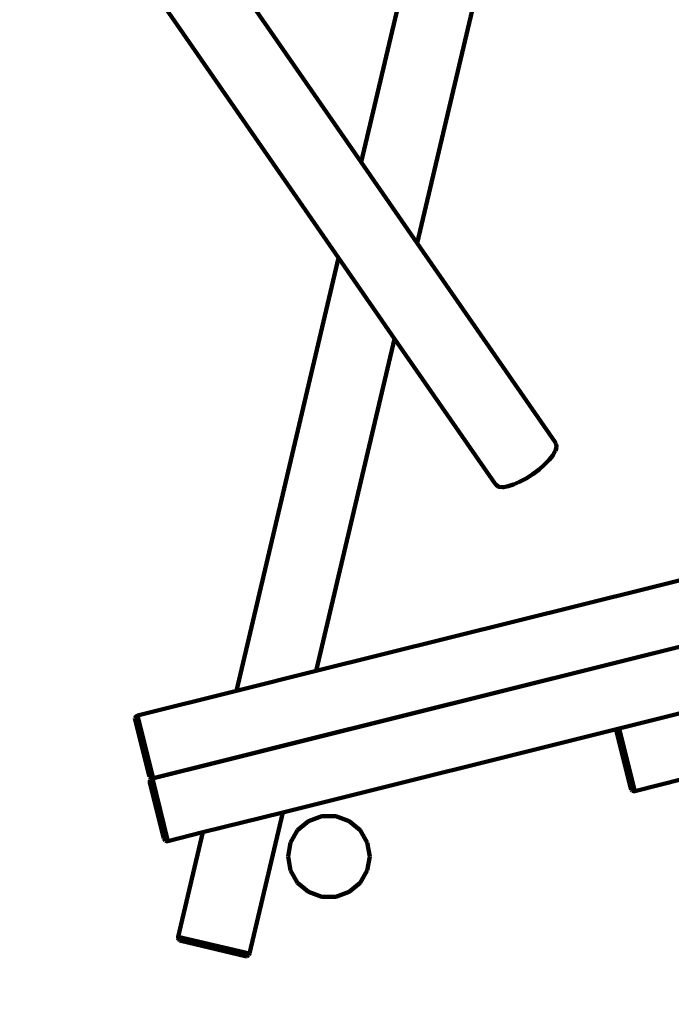
# Model space of a CAD drawing. Units: millimetres. Extents: x -11201 to 11643, y -5674 to 5483.
# Drawn here: x -3525 to -2010, y -1801 to 489 of the extents above; entities that cross this region are included whole.
import ezdxf
from ezdxf.lldxf.tags import DXFTag

# ---------------------------------------------------------------- set-up
doc = ezdxf.new("R2010")
doc.units = ezdxf.units.MM
doc.header["$MEASUREMENT"] = 0
doc.layers.add('layer 1', color=7, linetype='Continuous')
tags = doc.linetypes.add('New Line1', pattern=[1.5, 1, -0.5]).pattern_tags.tags
tags[6:7] = [DXFTag(74, 4), DXFTag(75, 0), DXFTag(340, '0'), DXFTag(46, 1.0), DXFTag(50, 0.0), DXFTag(44, 0.0), DXFTag(45, 0.0)]
tags[4:5] = [DXFTag(74, 4), DXFTag(75, 0), DXFTag(340, '0'), DXFTag(46, 1.0), DXFTag(50, 0.0), DXFTag(44, 0.0), DXFTag(45, 0.0)]

msp = doc.modelspace()

# ---------------------------------------------------------------- linework, layer by layer
at = {"layer": 'layer 1', "color": 18, "linetype": 'New Line1', "lineweight": 100, "true_color": 0x000000}
msp.add_open_spline([(10671.4069, 1570.8489), (10515.6191, 1133.8213), (10569.6026, 751.9998), (10544.1853, 256.6552), (10544.1853, 256.6552), (10516.3651, -285.5195), (10050.8672, -552.3705), (9755.0441, -989.3643), (9755.0441, -989.3643), (9755.0441, -989.3643), (9331.84, -1614.527), (9331.84, -1614.527), (9331.84, -1614.527), (9331.84, -1614.527), (9324.4912, -1675.8578), (9324.4912, -1675.8578), (9324.4912, -1675.8578), (9199.0883, -2722.4317), (8288.3624, -3489.5429), (7235.7008, -3435.2614), (7235.7008, -3435.2614), (7235.7008, -3435.2614), (6263.7682, -3385.1428), (6263.7682, -3385.1428), (6263.7682, -3385.1428), (5261.6363, -3333.467), (4463.1608, -2563.8374), (4374.6071, -1564.289), (4374.6071, -1564.289), (4318.0562, -925.8833), (3638.0018, -942.2751), (3131.3586, -1034.7942), (3131.3586, -1034.7942), (2273.011, -1191.5387), (2040.5967, -1829.7277), (2129.0036, -2365.3597), (2129.0036, -2365.3597), (2129.0036, -2365.3597), (2257.9093, -3146.3622), (2257.9093, -3146.3622), (2257.9093, -3146.3622), (2426.4646, -4167.5902), (1796.3997, -5141.1308), (795.7252, -5405.6458), (795.7252, -5405.6458), (795.7252, -5405.6458), (320.8877, -5531.1628), (320.8877, -5531.1628), (320.8877, -5531.1628), (-217.6754, -5673.5248), (-732.5523, -5601.6229), (-1211.5105, -5317.1652), (-1211.5105, -5317.1652), (-1690.4687, -5032.7074), (-1999.9705, -4615.0032), (-2132.6626, -4073.9765), (-2132.6626, -4073.9765), (-2132.6626, -4073.9765), (-2375.752, -3082.8259), (-2375.752, -3082.8259), (-2375.752, -3082.8259), (-2774.8763, -3356.3389), (-3158.4418, -3188.3988), (-3585.3092, -3093.2193), (-3585.3092, -3093.2193), (-3585.3092, -3093.2193), (-3587.1208, -3100.5868), (-3587.1208, -3100.5868), (-3587.1208, -3100.5868), (-3669.0932, -3433.9463), (-3946.6118, -3665.7261), (-4289.2426, -3686.9901), (-4289.2426, -3686.9901), (-5484.2184, -3761.151), (-6733.3663, -3883.4641), (-7934.7946, -3994.9457), (-7934.7946, -3994.9457), (-8276.6215, -4026.6639), (-8586.5438, -3842.7462), (-8722.4865, -3527.5142), (-8722.4865, -3527.5142), (-8795.7311, -3357.6701), (-8927.0083, -3220.3397), (-9104.0925, -3133.5141), (-9104.0925, -3133.5141), (-9364.7423, -3005.7158), (-9519.7507, -2931.4125), (-9750.7884, -2752.9567), (-9750.7884, -2752.9567), (-10024.0079, -2541.9192), (-10242.8815, -2499.7938), (-10560.6363, -2421.9251), (-10560.6363, -2421.9251), (-10779.1455, -2368.3775), (-10947.662, -2242.56), (-11061.0938, -2048.2745), (-11061.0938, -2048.2745), (-11174.5256, -1853.989), (-11201.2548, -1645.3904), (-11140.4738, -1428.7818), (-11140.4738, -1428.7818), (-11140.4738, -1428.7818), (-10708.5487, 110.495), (-10708.5487, 110.495), (-10708.5487, 110.495), (-10572.5007, 595.3371), (-10129.9715, 760.5512), (-9671.4071, 653.5803), (-9671.4071, 653.5803), (-9671.4071, 653.5803), (-10032.2797, 1621.641), (-10032.2797, 1621.641), (-10032.2797, 1621.641), (-10111.9163, 1835.2705), (-10101.3327, 2048.6313), (-10000.9453, 2253.3309), (-10000.9453, 2253.3309), (-9948.1628, 2360.9596), (-8454.2745, 3659.0661), (-8439.1103, 3660.4161), (-8439.1103, 3660.4161), (-7935.7195, 3705.232), (-6648.5148, 3922.6101), (-6345.2365, 4523.692), (-6345.2365, 4523.692), (-6227.6136, 4756.8429), (-6021.4993, 4904.5261), (-5762.8801, 4940.7279), (-5762.8801, 4940.7279), (-5094.4522, 5034.2957), (-4435.3639, 5126.556), (-3789.3385, 5216.9879), (-3789.3385, 5216.9879), (-3242.0073, 5293.6034), (-3035.7219, 4807.4742), (-2603.661, 4491.6278), (-2603.661, 4491.6278), (-2603.661, 4491.6278), (-2565.7467, 4732.7109), (-2565.7467, 4732.7109), (-2565.7467, 4732.7109), (-2494.5908, 5185.1656), (-2066.9078, 5482.9747), (-1617.8668, 5392.7495), (-1617.8668, 5392.7495), (-1617.8668, 5392.7495), (-83.6451, 5084.4803), (-83.6451, 5084.4803), (-83.6451, 5084.4803), (335.8885, 5000.1841), (614.631, 4601.1577), (549.4171, 4178.2377), (549.4171, 4178.2377), (549.4171, 4178.2377), (509.3683, 3918.5169), (509.3683, 3918.5169), (509.3683, 3918.5169), (509.3683, 3918.5169), (4662.4897, 3105.7025), (4662.4897, 3105.7025), (4662.4897, 3105.7025), (4934.0859, 3052.5481), (5179.2346, 3069.6927), (5440.7883, 3160.1336), (5440.7883, 3160.1336), (5440.7883, 3160.1336), (7765.7609, 3964.0705), (7765.7609, 3964.0705), (7765.7609, 3964.0705), (8052.5418, 4063.2346), (8234.1502, 4157.5036), (8353.2771, 4461.5876), (8353.2771, 4461.5876), (8501.2674, 4839.3488), (8584.783, 5169.266), (9043.0764, 5277.6387), (9043.0764, 5277.6387), (9306.5613, 5339.9451), (9561.2479, 5274.8042), (9762.4612, 5093.6425), (9762.4612, 5093.6425), (9762.4612, 5093.6425), (11378.6222, 3638.5373), (11378.6222, 3638.5373), (11378.6222, 3638.5373), (11553.4148, 3481.1633), (11643.497, 3278.6579), (11643.3363, 3043.458), (11643.3363, 3043.458), (11643.0443, 2615.8182), (11365.6067, 2437.7844), (11082.1834, 2183.3054), (11082.1834, 2183.3054), (10887.7874, 2008.7619), (10759.1305, 1816.938), (10671.4069, 1570.8489)], degree=3, knots=[0, 0, 0, 0, 0.02, 0.02, 0.02, 0.02000001, 0.04, 0.04, 0.04, 0.04000001, 0.06, 0.06, 0.06, 0.06000001, 0.08, 0.08, 0.08, 0.08000001, 0.1, 0.1, 0.1, 0.10000001, 0.12, 0.12, 0.12, 0.12000001, 0.14, 0.14, 0.14, 0.14000001, 0.16, 0.16, 0.16, 0.16000001, 0.18, 0.18, 0.18, 0.18000001, 0.2, 0.2, 0.2, 0.20000001, 0.22, 0.22, 0.22, 0.22000001, 0.24, 0.24, 0.24, 0.24000001, 0.26, 0.26, 0.26, 0.26000001, 0.28, 0.28, 0.28, 0.28000001, 0.3, 0.3, 0.3, 0.30000001, 0.32, 0.32, 0.32, 0.32000001, 0.34, 0.34, 0.34, 0.34000001, 0.36, 0.36, 0.36, 0.36000001, 0.38, 0.38, 0.38, 0.38000001, 0.4, 0.4, 0.4, 0.40000001, 0.42, 0.42, 0.42, 0.42000001, 0.44, 0.44, 0.44, 0.44000001, 0.46, 0.46, 0.46, 0.46000001, 0.48, 0.48, 0.48, 0.48000001, 0.5, 0.5, 0.5, 0.50000001, 0.52, 0.52, 0.52, 0.52000001, 0.54, 0.54, 0.54, 0.54000001, 0.56, 0.56, 0.56, 0.56000001, 0.58, 0.58, 0.58, 0.58000001, 0.6, 0.6, 0.6, 0.60000001, 0.62, 0.62, 0.62, 0.62000001, 0.64, 0.64, 0.64, 0.64000001, 0.66, 0.66, 0.66, 0.66000001, 0.68, 0.68, 0.68, 0.68000001, 0.7, 0.7, 0.7, 0.70000001, 0.72, 0.72, 0.72, 0.72000001, 0.74, 0.74, 0.74, 0.74000001, 0.76, 0.76, 0.76, 0.76000001, 0.78, 0.78, 0.78, 0.78000001, 0.8, 0.8, 0.8, 0.80000001, 0.82, 0.82, 0.82, 0.82000001, 0.84, 0.84, 0.84, 0.84000001, 0.86, 0.86, 0.86, 0.86000001, 0.88, 0.88, 0.88, 0.88000001, 0.9, 0.9, 0.9, 0.90000001, 0.92, 0.92, 0.92, 0.92000001, 0.94, 0.94, 0.94, 0.94000001, 0.96, 0.96, 0.96, 0.96000001, 1, 1, 1, 1], dxfattribs=at)
at = {"layer": 'layer 1', "color": 18, "lineweight": 100, "true_color": 0x000000}
for points in [[(-3539.2232, 1027.385), (-3539.2232, 1027.385), (-2783.3727, -64.7168), (-2783.3727, -64.7168)], [(-2730.7776, 158.0087), (-2730.7776, 158.0087), (-3318.9595, 1007.852), (-3318.9595, 1007.852)], [(-2589.8829, 754.6584), (-2589.8829, 754.6584), (-2730.7776, 158.0087), (-2730.7776, 158.0087)], [(-2600.5388, -30.1687), (-2600.5388, -30.1687), (-2422.2672, 724.7617), (-2422.2672, 724.7617)], [(-2600.5388, -30.1687), (-2600.5388, -30.1687), (-2730.7776, 158.0087), (-2730.7776, 158.0087)], [(-2279.8333, -493.5448), (-2279.8333, -493.5448), (-2600.5388, -30.1687), (-2600.5388, -30.1687)], [(-2783.3727, -64.7168), (-2783.3727, -64.7168), (-3021.1682, -1071.714), (-3021.1682, -1071.714)], [(-2783.3727, -64.7168), (-2783.3727, -64.7168), (-2653.1339, -252.8942), (-2653.1339, -252.8942)], [(-2653.1339, -252.8942), (-2653.1339, -252.8942), (-2835.5566, -1025.4031), (-2835.5566, -1025.4031)], [(-2653.1339, -252.8942), (-2653.1339, -252.8942), (-2419.6191, -590.2915), (-2419.6191, -590.2915)], [(-2279.8333, -493.5448), (-2279.8333, -493.5448), (-2278.3466, -496.5772), (-2278.3466, -496.5772)], [(-2278.3466, -496.5772), (-2278.3466, -496.5772), (-2276.8859, -502.6131), (-2276.8859, -502.6131)], [(-2276.8859, -502.6131), (-2276.8859, -502.6131), (-2276.7959, -505.3268), (-2276.7959, -505.3268)], [(-2285.4614, -524.4543), (-2285.4614, -524.4543), (-2293.5904, -534.6185), (-2293.5904, -534.6185)], [(-2280.1908, -515.369), (-2280.1908, -515.369), (-2285.4614, -524.4543), (-2285.4614, -524.4543)], [(-2278.9591, -513.1782), (-2278.9591, -513.1782), (-2280.1908, -515.369), (-2280.1908, -515.369)], [(-2276.7959, -505.3268), (-2276.7959, -505.3268), (-2278.9591, -513.1782), (-2278.9591, -513.1782)], [(-2304.2572, -545.46), (-2304.2572, -545.46), (-2317.1428, -556.5821), (-2317.1428, -556.5821)], [(-2293.5904, -534.6185), (-2293.5904, -534.6185), (-2304.2572, -545.46), (-2304.2572, -545.46)], [(-2331.9487, -567.6041), (-2331.9487, -567.6041), (-2347.4796, -577.5787), (-2347.4796, -577.5787)], [(-2317.1428, -556.5821), (-2317.1428, -556.5821), (-2331.9487, -567.6041), (-2331.9487, -567.6041)], [(-2419.6191, -590.2915), (-2419.6191, -590.2915), (-2417.3046, -592.7512), (-2417.3046, -592.7512)], [(-2417.3046, -592.7512), (-2417.3046, -592.7512), (-2412.1702, -596.2442), (-2412.1702, -596.2442)], [(-2388.7082, -595.912), (-2388.7082, -595.912), (-2376.3321, -591.8844), (-2376.3321, -591.8844)], [(-2376.3321, -591.8844), (-2376.3321, -591.8844), (-2362.428, -585.7202), (-2362.428, -585.7202)], [(-2347.4796, -577.5787), (-2347.4796, -577.5787), (-2362.428, -585.7202), (-2362.428, -585.7202)], [(-2412.1702, -596.2442), (-2412.1702, -596.2442), (-2409.6621, -597.2845), (-2409.6621, -597.2845)], [(-2409.6621, -597.2845), (-2409.6621, -597.2845), (-2401.5521, -598.0255), (-2401.5521, -598.0255)], [(-2399.0679, -597.6444), (-2399.0679, -597.6444), (-2401.5521, -598.0255), (-2401.5521, -598.0255)], [(-2399.0679, -597.6444), (-2399.0679, -597.6444), (-2388.7082, -595.912), (-2388.7082, -595.912)], [(-2835.5566, -1025.4031), (-2835.5566, -1025.4031), (-1906.993, -793.7225), (-1906.993, -793.7225)], [(-2874.4387, -1190.0581), (-2874.4387, -1190.0581), (-1931.8428, -954.8763), (-1931.8428, -954.8763)], [(-1931.7858, -954.5068), (-1931.7858, -954.5068), (-2874.3495, -1189.6806), (-2874.3495, -1189.6806)], [(-2130.6998, -1159.0964), (-2130.6998, -1159.0964), (-1360.682, -966.9677), (-1360.682, -966.9677)], [(-2835.5566, -1025.4031), (-2835.5566, -1025.4031), (-3021.1682, -1071.714), (-3021.1682, -1071.714)], [(-3021.1682, -1071.714), (-3021.1682, -1071.714), (-3250.8111, -1129.0109), (-3250.8111, -1129.0109)], [(-3256.141, -1132.4339), (-3256.141, -1132.4339), (-3256.9819, -1135.2601), (-3256.9819, -1135.2601)], [(-3256.9819, -1135.2601), (-3256.9819, -1135.2601), (-3256.6066, -1138.8294), (-3256.6066, -1138.8294)], [(-3256.6066, -1138.8294), (-3256.6066, -1138.8294), (-3224.2273, -1268.6041), (-3224.2273, -1268.6041)], [(-3254.0841, -1130.3508), (-3254.0841, -1130.3508), (-3256.141, -1132.4339), (-3256.141, -1132.4339)], [(-3250.8111, -1129.0109), (-3250.8111, -1129.0109), (-3254.0841, -1130.3508), (-3254.0841, -1130.3508)], [(-3214.4987, -1274.5493), (-3214.4987, -1274.5493), (-3250.8111, -1129.0109), (-3250.8111, -1129.0109)], [(-2130.6998, -1159.0964), (-2130.6998, -1159.0964), (-2913.2317, -1354.3356), (-2913.2317, -1354.3356)], [(-2136.0297, -1162.5193), (-2136.0297, -1162.5193), (-2136.8705, -1165.3455), (-2136.8705, -1165.3455)], [(-2136.8705, -1165.3455), (-2136.8705, -1165.3455), (-2136.4953, -1168.9148), (-2136.4953, -1168.9148)], [(-2133.9728, -1160.4363), (-2133.9728, -1160.4363), (-2136.0297, -1162.5193), (-2136.0297, -1162.5193)], [(-2130.6998, -1159.0964), (-2130.6998, -1159.0964), (-2133.9728, -1160.4363), (-2133.9728, -1160.4363)], [(-2094.3873, -1304.6347), (-2094.3873, -1304.6347), (-2130.6998, -1159.0964), (-2130.6998, -1159.0964)], [(-2874.4387, -1190.0581), (-2874.4387, -1190.0581), (-3060.0503, -1236.369), (-3060.0503, -1236.369)], [(-3059.9612, -1235.9915), (-3059.9612, -1235.9915), (-2874.3495, -1189.6806), (-2874.3495, -1189.6806)], [(-2874.4387, -1190.0581), (-2874.4387, -1190.0581), (-2874.3495, -1189.6806), (-2874.3495, -1189.6806)], [(-2136.4953, -1168.9148), (-2136.4953, -1168.9148), (-2104.1159, -1298.6896), (-2104.1159, -1298.6896)], [(-3060.0503, -1236.369), (-3060.0503, -1236.369), (-3216.5572, -1275.4182), (-3216.5572, -1275.4182)], [(-3214.4987, -1274.5493), (-3214.4987, -1274.5493), (-3059.9612, -1235.9915), (-3059.9612, -1235.9915)], [(-3059.9612, -1235.9915), (-3059.9612, -1235.9915), (-3060.0503, -1236.369), (-3060.0503, -1236.369)], [(-3222.8818, -1271.9314), (-3222.8818, -1271.9314), (-3224.2273, -1268.6041), (-3224.2273, -1268.6041)], [(-3220.8118, -1274.0313), (-3220.8118, -1274.0313), (-3222.8818, -1271.9314), (-3222.8818, -1271.9314)], [(-3221.8871, -1278.8411), (-3221.8871, -1278.8411), (-3222.7279, -1281.6673), (-3222.7279, -1281.6673)], [(-3222.7279, -1281.6673), (-3222.7279, -1281.6673), (-3222.3527, -1285.2366), (-3222.3527, -1285.2366)], [(-3219.8302, -1276.7581), (-3219.8302, -1276.7581), (-3221.8871, -1278.8411), (-3221.8871, -1278.8411)], [(-3220.8118, -1274.0313), (-3220.8118, -1274.0313), (-3218.0175, -1274.9039), (-3218.0175, -1274.9039)], [(-3216.5572, -1275.4182), (-3216.5572, -1275.4182), (-3219.8302, -1276.7581), (-3219.8302, -1276.7581)], [(-3218.0175, -1274.9039), (-3218.0175, -1274.9039), (-3214.4987, -1274.5493), (-3214.4987, -1274.5493)], [(-3180.2448, -1420.9565), (-3180.2448, -1420.9565), (-3216.5572, -1275.4182), (-3216.5572, -1275.4182)], [(-2094.3873, -1304.6347), (-2094.3873, -1304.6347), (-1981.4294, -1276.4512), (-1981.4294, -1276.4512)], [(-3222.3527, -1285.2366), (-3222.3527, -1285.2366), (-3189.9733, -1415.0114), (-3189.9733, -1415.0114)], [(-2102.7704, -1302.0168), (-2102.7704, -1302.0168), (-2104.1159, -1298.6896), (-2104.1159, -1298.6896)], [(-2100.7005, -1304.1168), (-2100.7005, -1304.1168), (-2102.7704, -1302.0168), (-2102.7704, -1302.0168)], [(-2100.7005, -1304.1168), (-2100.7005, -1304.1168), (-2097.9061, -1304.9894), (-2097.9061, -1304.9894)], [(-2097.9061, -1304.9894), (-2097.9061, -1304.9894), (-2094.3873, -1304.6347), (-2094.3873, -1304.6347)], [(-3098.8433, -1400.6465), (-3098.8433, -1400.6465), (-2913.2317, -1354.3356), (-2913.2317, -1354.3356)], [(-2990.8015, -1682.822), (-2990.8015, -1682.822), (-2913.2317, -1354.3356), (-2913.2317, -1354.3356)], [(-2822.5366, -1363.423), (-2822.5366, -1363.423), (-2853.54, -1374.7073), (-2853.54, -1374.7073)], [(-2789.5434, -1363.423), (-2789.5434, -1363.423), (-2822.5366, -1363.423), (-2822.5366, -1363.423)], [(-2758.54, -1374.7073), (-2758.54, -1374.7073), (-2789.5434, -1363.423), (-2789.5434, -1363.423)], [(-2878.8142, -1395.9149), (-2878.8142, -1395.9149), (-2895.3108, -1424.4878), (-2895.3108, -1424.4878)], [(-2853.54, -1374.7073), (-2853.54, -1374.7073), (-2878.8142, -1395.9149), (-2878.8142, -1395.9149)], [(-2733.2658, -1395.9149), (-2733.2658, -1395.9149), (-2758.54, -1374.7073), (-2758.54, -1374.7073)], [(-2716.7692, -1424.4878), (-2716.7692, -1424.4878), (-2733.2658, -1395.9149), (-2733.2658, -1395.9149)], [(-3188.6279, -1418.3386), (-3188.6279, -1418.3386), (-3189.9733, -1415.0114), (-3189.9733, -1415.0114)], [(-3186.5579, -1420.4385), (-3186.5579, -1420.4385), (-3188.6279, -1418.3386), (-3188.6279, -1418.3386)], [(-3180.2448, -1420.9565), (-3180.2448, -1420.9565), (-3098.8433, -1400.6465), (-3098.8433, -1400.6465)], [(-3098.8433, -1400.6465), (-3098.8433, -1400.6465), (-3156.251, -1643.7522), (-3156.251, -1643.7522)], [(-3186.5579, -1420.4385), (-3186.5579, -1420.4385), (-3183.7636, -1421.3112), (-3183.7636, -1421.3112)], [(-3183.7636, -1421.3112), (-3183.7636, -1421.3112), (-3180.2448, -1420.9565), (-3180.2448, -1420.9565)], [(-2895.3108, -1424.4878), (-2895.3108, -1424.4878), (-2901.04, -1456.9797), (-2901.04, -1456.9797)], [(-2711.04, -1456.9797), (-2711.04, -1456.9797), (-2716.7692, -1424.4878), (-2716.7692, -1424.4878)], [(-2901.04, -1456.9797), (-2901.04, -1456.9797), (-2895.3108, -1489.4716), (-2895.3108, -1489.4716)], [(-2716.7692, -1489.4717), (-2716.7692, -1489.4717), (-2711.04, -1456.9797), (-2711.04, -1456.9797)], [(-2895.3108, -1489.4716), (-2895.3108, -1489.4716), (-2878.8142, -1518.0445), (-2878.8142, -1518.0445)], [(-2733.2658, -1518.0446), (-2733.2658, -1518.0446), (-2716.7692, -1489.4717), (-2716.7692, -1489.4717)], [(-2878.8142, -1518.0445), (-2878.8142, -1518.0445), (-2853.54, -1539.2521), (-2853.54, -1539.2521)], [(-2758.54, -1539.2521), (-2758.54, -1539.2521), (-2733.2658, -1518.0446), (-2733.2658, -1518.0446)], [(-2853.54, -1539.2521), (-2853.54, -1539.2521), (-2822.5366, -1550.5364), (-2822.5366, -1550.5364)], [(-2822.5366, -1550.5364), (-2822.5366, -1550.5364), (-2789.5435, -1550.5364), (-2789.5435, -1550.5364)], [(-2789.5435, -1550.5364), (-2789.5435, -1550.5364), (-2758.54, -1539.2521), (-2758.54, -1539.2521)], [(-3156.251, -1643.7522), (-3156.251, -1643.7522), (-3156.5613, -1647.2752), (-3156.5613, -1647.2752)], [(-3156.5613, -1647.2752), (-3156.5613, -1647.2752), (-3155.6535, -1650.0583), (-3155.6535, -1650.0583)], [(-3156.251, -1643.7522), (-3156.251, -1643.7522), (-2990.8015, -1682.822), (-2990.8015, -1682.822)], [(-3155.6535, -1650.0583), (-3155.6535, -1650.0583), (-3153.5276, -1652.1016), (-3153.5276, -1652.1016)], [(-3153.5276, -1652.1016), (-3153.5276, -1652.1016), (-3150.1836, -1653.405), (-3150.1836, -1653.405)], [(-3150.1836, -1653.405), (-3150.1836, -1653.405), (-3000.546, -1688.7409), (-3000.546, -1688.7409)], [(-2996.9723, -1689.0711), (-2996.9723, -1689.0711), (-3000.546, -1688.7409), (-3000.546, -1688.7409)], [(-2994.1569, -1688.1946), (-2994.1569, -1688.1946), (-2996.9723, -1689.0711), (-2996.9723, -1689.0711)], [(-2994.1569, -1688.1946), (-2994.1569, -1688.1946), (-2992.1, -1686.1116), (-2992.1, -1686.1116)], [(-2992.1, -1686.1116), (-2992.1, -1686.1116), (-2990.8015, -1682.822), (-2990.8015, -1682.822)]]:
    msp.add_open_spline(points, degree=3, dxfattribs=at)

doc.saveas('drawing.dxf')
